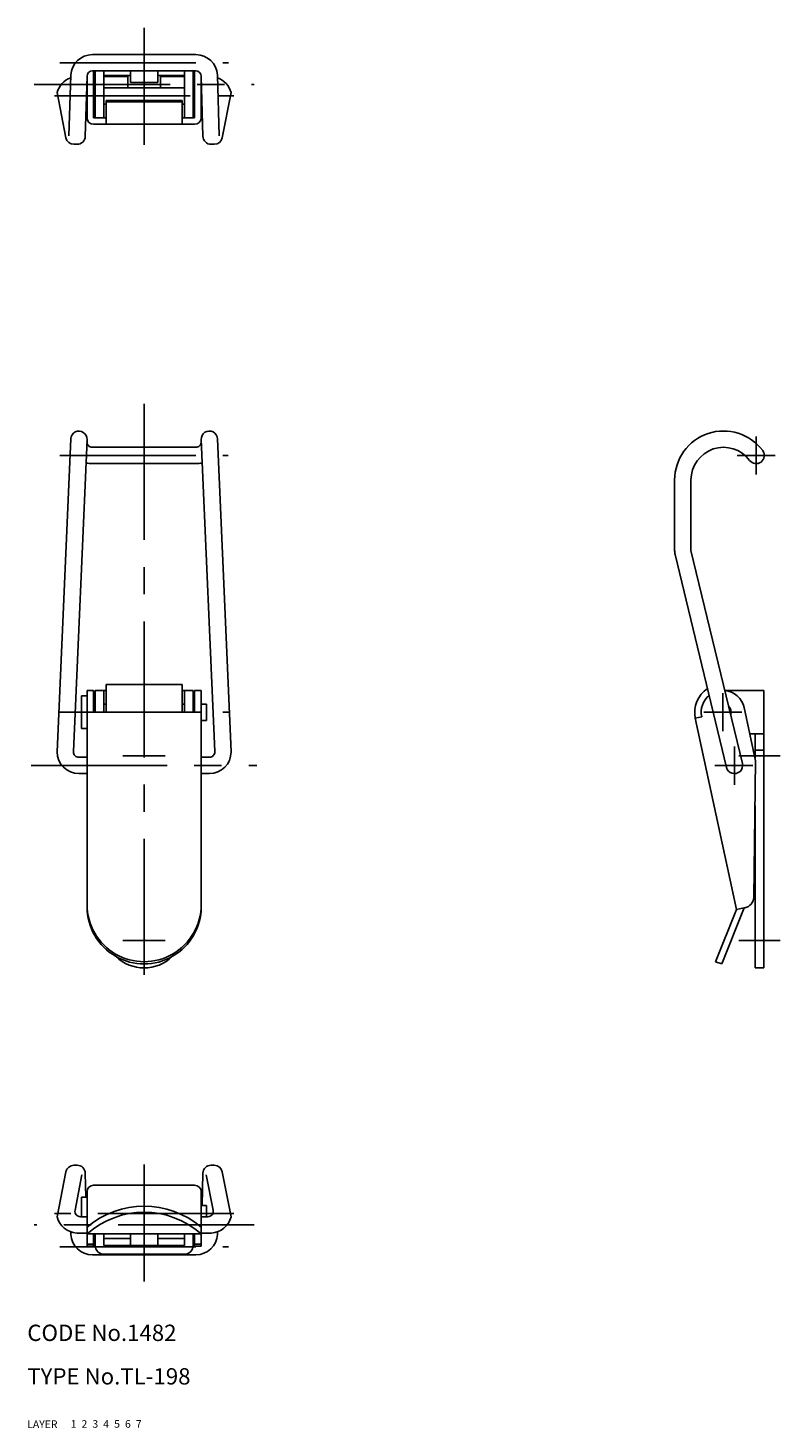
# Model space of a CAD drawing. Extents: x 10 to 285, y 10 to 267.
# Drawn here: x 10 to 148, y 10 to 267 of the extents above; entities that cross this region are included whole.
import ezdxf

# ---------------------------------------------------------------- set-up
doc = ezdxf.new("R2010")
doc.units = 0
doc.header["$LTSCALE"] = 20
doc.header["$MEASUREMENT"] = 0
for name, pattern in [('CENTER', [2, 1.25, -0.25, 0.25, -0.25]), ('DASHED', [0.75, 0.5, -0.25]), ('PHANTOM', [2.5, 1.25, -0.25, 0.25, -0.25, 0.25, -0.25])]:
    doc.linetypes.add(name, pattern=pattern)
for name, color, linetype in [('1', 7, 'CONTINUOUS'), ('2', 4, 'CONTINUOUS'), ('3', 2, 'DASHED'), ('4', 1, 'CENTER'), ('5', 6, 'PHANTOM'), ('6', 5, 'CONTINUOUS'), ('7', 3, 'CONTINUOUS')]:
    doc.layers.add(name, color=color, linetype=linetype)

msp = doc.modelspace()

# ---------------------------------------------------------------- linework, layer by layer
at = {"layer": '1', "linetype": 'Continuous'}
for p, q in [((21.967954, 262.543179), (41.021154, 262.543179)), ((17.994554, 258.766179), (17.670654, 247.590179)), ((20.988754, 258.572179), (20.669454, 247.504179)), ((20.970354, 257.934179), (20.994554, 257.934179)), ((20.994554, 258.534179), (20.987654, 258.534179)), ((20.994554, 250.934179), (20.994554, 258.654179)), ((21.988354, 259.543179), (41.000754, 259.543179)), ((22.194554, 250.934179), (22.194554, 259.534179)), ((22.194554, 258.686179), (22.494554, 258.686179)), ((22.494554, 250.934179), (22.494554, 259.534179)), ((24.094554, 250.934179), (24.094554, 259.534179)), ((24.094554, 258.686179), (28.994554, 258.686179)), ((28.494554, 258.534179), (24.094554, 258.534179)), ((28.494554, 256.434179), (28.494554, 258.534179)), ((28.994554, 257.434179), (28.994554, 259.534179)), ((28.994554, 257.434179), (33.994554, 257.434179)), ((33.994554, 257.434179), (33.994554, 259.534179)), ((33.994554, 258.686179), (38.894554, 258.686179)), ((34.494554, 256.434179), (34.494554, 258.534179)), ((38.894554, 258.534179), (34.494554, 258.534179)), ((38.894554, 250.934179), (38.894554, 259.534179)), ((40.494554, 250.934179), (40.494554, 259.534179)), ((40.494554, 258.686179), (40.794554, 258.686179)), ((40.794554, 250.934179), (40.794554, 259.534179)), ((41.994554, 250.934179), (41.994554, 258.654179)), ((42.000354, 258.572179), (42.319654, 247.504179)), ((44.994554, 258.766179), (45.318454, 247.590179)), ((15.494554, 255.543179), (17.116754, 247.259179)), ((20.994554, 255.534179), (20.901154, 255.534179)), ((22.194554, 256.434179), (22.494554, 256.434179)), ((24.094554, 256.434179), (38.894554, 256.434179)), ((40.494554, 256.434179), (40.794554, 256.434179)), ((41.994554, 256.434179), (42.062054, 256.434179)), ((42.087954, 255.534179), (41.994554, 255.534179)), ((47.494554, 255.543179), (45.872354, 247.259179)), ((22.194554, 253.434179), (22.494554, 253.434179)), ((24.094554, 253.434179), (24.494554, 253.434179)), ((24.494554, 249.734179), (24.494554, 254.091179)), ((24.494554, 254.091179), (38.494554, 254.091179)), ((24.494554, 253.838179), (38.494554, 253.838179)), ((38.494554, 249.734179), (38.494554, 254.091179)), ((38.494554, 253.434179), (38.894554, 253.434179)), ((40.494554, 253.434179), (40.794554, 253.434179)), ((41.994554, 253.434179), (42.148554, 253.434179)), ((20.797254, 251.934179), (20.994554, 251.934179)), ((22.194554, 250.934179), (24.494554, 250.934179)), ((22.194554, 249.734179), (40.794554, 249.734179)), ((38.494554, 250.934179), (40.794554, 250.934179)), ((19.170054, 246.047179), (18.588754, 246.047179)), ((43.819054, 246.047179), (44.400354, 246.047179)), ((17.998054, 191.88712), (15.494554, 134.32812)), ((20.995254, 191.75712), (18.499254, 134.37212)), ((44.489854, 134.37212), (41.992854, 191.74812)), ((47.494554, 134.32812), (44.989554, 191.88912)), ((21.975054, 190.32812), (41.010154, 190.32812)), ((21.977854, 187.32812), (41.009854, 187.32812)), ((129.107654, 184.32812), (129.107654, 171.328235)), ((132.107654, 184.33112), (132.107654, 171.32812)), ((129.191487, 170.623984), (138.645654, 131.47612)), ((132.107654, 171.32812), (141.561654, 132.18112)), ((19.994554, 144.61412), (19.994554, 138.61412)), ((19.994554, 144.61412), (20.994554, 144.61412)), ((20.994554, 145.61412), (20.994554, 105.82712)), ((20.994554, 145.61412), (22.194554, 145.61412)), ((22.194554, 145.61412), (22.194554, 141.61412)), ((22.494554, 145.61412), (24.494554, 145.61412)), ((22.494554, 145.61412), (22.494554, 141.61412)), ((24.094554, 145.61412), (24.094554, 141.61412)), ((24.494554, 146.69712), (24.494554, 141.61412)), ((24.494554, 146.69712), (38.494554, 146.69712)), ((38.494554, 146.69712), (38.494554, 141.61412)), ((38.494554, 145.61412), (40.494554, 145.61412)), ((38.894554, 145.61412), (38.894554, 141.61412)), ((40.494554, 145.61412), (40.494554, 141.61412)), ((40.794554, 145.61412), (40.794554, 141.61412)), ((40.794554, 145.61412), (41.994554, 145.61412)), ((41.994554, 145.61412), (41.994554, 105.82712)), ((138.317654, 145.61412), (145.494654, 145.61412)), ((145.494654, 145.61412), (145.494654, 94.61412)), ((20.994554, 141.61412), (24.494554, 141.61412)), ((22.194554, 143.11412), (22.494554, 143.11412)), ((24.094554, 143.11412), (24.494554, 143.11412)), ((38.494554, 143.11412), (38.894554, 143.11412)), ((38.494554, 141.61412), (41.994554, 141.61412)), ((40.494554, 143.11412), (40.794554, 143.11412)), ((41.994554, 143.11412), (42.994554, 143.11412)), ((42.994554, 143.11412), (42.994554, 140.11412)), ((141.904654, 142.45712), (144.012654, 132.68212)), ((41.994554, 140.11412), (42.994554, 140.11412)), ((132.911654, 140.51812), (134.084654, 140.77112)), ((132.911654, 140.51812), (140.501654, 105.32712)), ((19.994554, 138.61412), (20.994554, 138.61412)), ((142.949654, 137.61412), (145.494654, 137.61412)), ((143.894654, 137.61412), (143.894654, 133.23212)), ((143.894654, 134.61412), (145.494654, 134.61412)), ((19.498354, 133.32812), (20.994554, 133.32812)), ((41.994554, 133.32812), (43.490754, 133.32812)), ((144.012654, 132.68212), (143.652654, 107.59212)), ((19.494554, 130.32812), (20.994554, 130.32812)), ((41.994554, 130.32812), (43.494554, 130.32812)), ((143.894654, 124.42812), (143.894654, 94.61412)), ((143.739654, 113.61412), (143.894654, 113.61412)), ((143.762654, 115.21412), (143.894654, 115.21412)), ((137.761654, 95.32712), (141.908654, 105.63012)), ((140.501654, 105.32712), (142.163654, 105.68512)), ((140.501654, 105.32712), (136.635654, 95.74212)), ((136.635654, 95.74212), (137.761654, 95.32712)), ((143.894654, 94.61412), (145.494654, 94.61412)), ((15.494554, 48.830472), (17.116754, 57.114772)), ((19.170054, 58.326572), (18.588754, 58.326572)), ((20.797254, 52.439372), (20.669454, 56.869772)), ((42.148554, 50.939372), (42.319654, 56.869772)), ((43.819054, 58.326572), (44.400354, 58.326572)), ((47.494554, 48.830472), (45.872354, 57.114772)), ((18.786754, 50.031972), (20.060854, 56.538272)), ((22.194554, 54.639372), (40.794554, 54.639372)), ((44.202354, 50.031972), (42.928254, 56.538272)), ((19.994554, 52.439372), (19.994554, 48.839872)), ((20.994554, 52.439372), (19.994554, 52.439372)), ((20.994554, 53.439372), (20.994554, 43.420872)), ((41.994554, 53.439372), (41.994554, 43.420872)), ((42.994554, 50.939372), (41.994554, 50.939372)), ((42.994554, 50.939372), (42.994554, 48.839872)), ((20.994554, 48.839872), (19.768154, 48.839872)), ((43.220954, 48.839872), (41.994554, 48.839872)), ((17.994554, 45.607772), (17.980954, 46.078472)), ((20.994554, 45.839872), (19.093554, 45.839872)), ((41.994554, 45.687072), (20.994554, 45.687072)), ((22.194554, 43.781172), (20.994554, 43.781172)), ((22.194554, 45.687072), (22.194554, 43.420872)), ((22.494554, 44.830472), (22.194554, 44.830472)), ((22.494554, 45.687072), (22.494554, 43.539372)), ((24.094554, 45.687072), (24.094554, 43.539372)), ((28.994554, 44.830472), (24.094554, 44.830472)), ((28.994554, 45.687072), (28.994554, 43.539372)), ((33.994554, 45.687072), (33.994554, 43.539372)), ((38.894554, 44.830472), (33.994554, 44.830472)), ((38.894554, 45.687072), (38.894554, 43.539372)), ((40.494554, 45.687072), (40.494554, 43.539372)), ((40.794554, 44.830472), (40.494554, 44.830472)), ((40.794554, 45.687072), (40.794554, 43.420872)), ((41.994554, 43.781172), (40.794554, 43.781172)), ((43.895554, 45.839872), (41.994554, 45.839872)), ((44.994554, 45.607872), (45.008154, 46.078472)), ((22.194554, 43.420872), (20.994554, 43.420872)), ((41.021154, 41.830472), (21.967954, 41.830472)), ((38.894554, 43.539372), (24.094554, 43.539372)), ((24.094554, 41.939372), (38.894554, 41.939372)), ((41.994554, 43.420872), (40.794554, 43.420872))]:
    msp.add_line(p, q, dxfattribs=at)
for centre, radius, start, end in [((21.988354, 258.543179), 4, 90, 176.81), ((41.000754, 258.543179), 4, 3.19024, 90), ((19.367554, 254.543179), 4, 110.283, 165.522), ((21.988354, 258.543179), 1, 90, 178.347), ((41.000754, 258.543179), 1, 1.65261, 90), ((43.621554, 254.543179), 4, 14.4775, 69.7171), ((22.194554, 250.934179), 1.2, 180, 270), ((40.794554, 250.934179), 1.2, 270, 0), ((18.588754, 247.547179), 1.5, 191.079, 270), ((19.170054, 247.547179), 1.5, 270, 358.347), ((43.819054, 247.547179), 1.5, 180, 270), ((44.400354, 247.547179), 1.5, 270, 348.921), ((19.496954, 191.82312), 1.50022, 357.06, 177.552), ((43.490954, 191.82512), 1.5, 2.44941, 182.939), ((138.104654, 184.33112), 8.99741, 36.86, 180), ((21.975054, 191.32812), 1, 177.06, 270), ((41.010154, 191.32812), 1, 270, 2.4919), ((138.104654, 184.33112), 5.99741, 36.86, 180), ((144.103654, 188.82812), 1.5, 216.86, 36.86), ((21.977854, 191.32812), 4, 252.541, 270), ((41.009854, 191.32812), 4, 270, 287.507), ((132.107654, 171.328235), 3, 180, 193.57691), ((137.994654, 141.61412), 5.2, 123.209, 192.172), ((137.994654, 141.61412), 4, 129.476, 192.172), ((137.994654, 141.61412), 4, 12.1719, 85.3236), ((137.994654, 141.61412), 1.5, 340.276, 46.8818), ((19.494554, 134.32812), 4, 180, 270), ((19.498354, 134.32812), 1, 177.509, 270), ((43.490754, 134.32812), 1, 270, 2.4919), ((43.494554, 134.32812), 4, 270, 0), ((140.103654, 131.82812), 1.5, 193.461, 13.5769), ((31.494554, 106.24212), 10.5, 180, 0.00001), ((31.494554, 105.82712), 10.5, 180, 0.00001), ((141.652654, 107.62112), 2, 282.172, 359.177), ((31.494554, 102.11412), 7.5, 226.225, 313.775), ((18.588754, 56.826572), 1.5, 90, 168.921), ((19.170054, 56.826572), 1.5, 0.000003, 90), ((43.819054, 56.826572), 1.5, 90, 178.347), ((44.400354, 56.826572), 1.5, 11.0792, 90), ((22.194554, 53.439372), 1.2, 90, 180), ((40.794554, 53.439372), 1.2, 0, 90), ((19.768154, 49.839872), 1, 168.921, 270), ((31.494554, 34.606472), 16.1917, 49.5727, 130.427), ((31.494554, 33.855672), 15.8168, 48.4057, 131.594), ((43.220954, 49.839872), 1, 270, 11.0792), ((19.367554, 49.830472), 4, 194.478, 266.073), ((43.621554, 49.830472), 4, 273.927, 345.522), ((21.988354, 45.830472), 4, 183.19, 270), ((21.988354, 45.830472), 1, 179.462, 186.381), ((41.000754, 45.830472), 4, 270, 356.81), ((41.000754, 45.830472), 1, 353.617, 0.538119), ((24.094554, 43.539372), 1.6, 180, 270), ((38.894554, 43.539372), 1.6, 270, 0)]:
    msp.add_arc(centre, radius, start, end, dxfattribs=at)
at = {"layer": '4', "linetype": 'CENTER'}
for p, q in [((31.494554, 245.934179), (31.494554, 267.434179)), ((15.988354, 261.043179), (47.000754, 261.043179)), ((11.259754, 257.034179), (51.729354, 257.034179)), ((14.994554, 254.934179), (47.994554, 254.934179)), ((31.494554, 198.31612), (31.494554, 89.61412)), ((144.103654, 192.32812), (144.103654, 185.32812)), ((15.996754, 188.82812), (46.989554, 188.82812)), ((147.603654, 188.82812), (140.603654, 188.82812)), ((137.994654, 138.11412), (137.994654, 145.11412)), ((15.994554, 141.61412), (46.994554, 141.61412)), ((134.494654, 141.61412), (141.494654, 141.61412)), ((140.102654, 135.33912), (140.102654, 128.25812)), ((10.731254, 131.83612), (52.257854, 131.83612)), ((27.594554, 133.61412), (35.394554, 133.61412)), ((136.480654, 131.83612), (143.480654, 131.83612)), ((140.894654, 133.61412), (148.494654, 133.61412)), ((27.594554, 99.61412), (35.394554, 99.61412)), ((140.894654, 99.61412), (148.494654, 99.61412)), ((31.494554, 58.439372), (31.494554, 36.939372)), ((47.994554, 49.439372), (14.994554, 49.439372)), ((51.729354, 47.339872), (11.259754, 47.339872)), ((15.988354, 43.330372), (47.000754, 43.330372))]:
    msp.add_line(p, q, dxfattribs=at)

# ---------------------------------------------------------------- texts
at = {"layer": '1', "linetype": 'Continuous'}
for s, p in [('LAYER', (10, 10)), ('1', (17.979511, 10.048737))]:
    msp.add_text(s, height=1.4, dxfattribs=at).set_placement(p)
at = {"layer": '2', "linetype": 'Continuous'}
msp.add_text('2', height=1.4, dxfattribs=at).set_placement((19.979511, 10.048737))
at = {"layer": '3', "linetype": 'DASHED'}
msp.add_text('3', height=1.4, dxfattribs=at).set_placement((21.979511, 10.048737))
at = {"layer": '4', "linetype": 'CENTER'}
msp.add_text('4', height=1.4, dxfattribs=at).set_placement((23.979511, 10.048737))
at = {"layer": '5', "linetype": 'PHANTOM'}
msp.add_text('5', height=1.4, dxfattribs=at).set_placement((25.979511, 10.048737))
at = {"layer": '6', "linetype": 'Continuous'}
msp.add_text('6', height=1.4, dxfattribs=at).set_placement((27.979511, 10.048737))
at = {"layer": '7', "linetype": 'Continuous'}
for s, height, p in [('CODE No.1482', 3, (10, 26)), ('TYPE No.TL-198', 3, (10, 18)), ('7', 1.4, (29.979511, 10.048737))]:
    msp.add_text(s, height=height, dxfattribs=at).set_placement(p)

doc.saveas('drawing.dxf')
